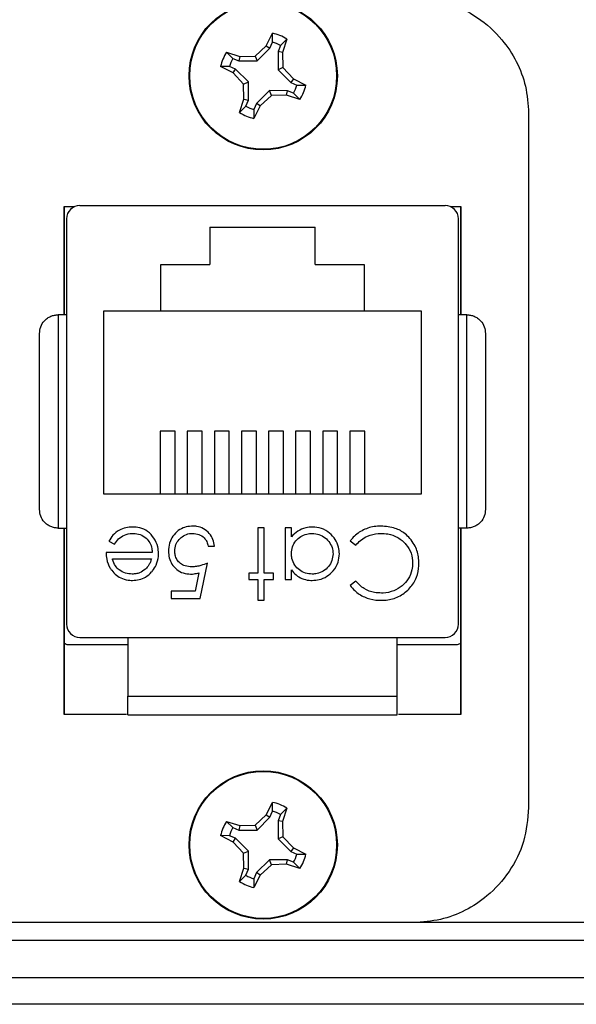
# Model space of a CAD drawing. Units: inches. Extents: x 0.5 to 8, y 0.3 to 10.7.
# Drawn here: x 1.7 to 2.2, y 4.9 to 5.7 of the extents above; entities that cross this region are included whole.
import ezdxf

# ---------------------------------------------------------------- set-up
doc = ezdxf.new("R2010")
doc.units = ezdxf.units.IN
doc.header["$MEASUREMENT"] = 0

msp = doc.modelspace()

# ---------------------------------------------------------------- linework, layer by layer
at = {"color": 7, "linetype": 'Continuous', "lineweight": 25}
for p, q in [((1.93154, 5.64739), (1.9363, 5.65659)), ((1.93619, 5.65007), (1.9363, 5.65659)), ((1.93432, 5.64554), (1.93619, 5.65007)), ((1.94678, 5.65224), (1.94224, 5.64756)), ((1.94678, 5.65224), (1.94364, 5.64238)), ((1.90229, 5.64252), (1.91215, 5.63937)), ((1.90229, 5.64252), (1.90697, 5.63797)), ((1.92335, 5.63975), (1.93154, 5.64739)), ((1.92486, 5.63609), (1.93432, 5.64554)), ((1.93154, 5.64739), (1.93432, 5.64554)), ((1.94036, 5.64303), (1.94035, 5.62967)), ((1.94224, 5.64756), (1.94036, 5.64303)), ((1.94364, 5.64238), (1.94036, 5.64303)), ((1.94364, 5.64238), (1.94401, 5.63118)), ((1.90697, 5.63797), (1.9115, 5.6361)), ((1.91215, 5.63937), (1.9115, 5.6361)), ((1.9115, 5.6361), (1.92486, 5.63609)), ((1.91215, 5.63937), (1.92335, 5.63975)), ((1.92335, 5.63975), (1.92486, 5.63609)), ((1.90714, 5.62728), (1.89794, 5.63203)), ((1.90446, 5.63193), (1.89794, 5.63203)), ((1.90899, 5.63005), (1.90446, 5.63193)), ((1.90714, 5.62728), (1.90899, 5.63005)), ((1.91478, 5.61909), (1.90714, 5.62728)), ((1.91844, 5.6206), (1.90899, 5.63005)), ((1.94401, 5.63118), (1.94035, 5.62967)), ((1.94035, 5.62967), (1.9498, 5.62021)), ((1.94401, 5.63118), (1.95166, 5.62299)), ((1.91478, 5.61909), (1.91844, 5.6206)), ((1.91844, 5.60724), (1.91844, 5.6206)), ((1.95166, 5.62299), (1.9498, 5.62021)), ((1.9498, 5.62021), (1.95433, 5.61834)), ((1.95166, 5.62299), (1.96085, 5.61823)), ((1.91516, 5.60789), (1.91478, 5.61909)), ((1.93393, 5.61418), (1.92448, 5.60473)), ((1.94729, 5.61417), (1.93393, 5.61418)), ((1.93544, 5.61052), (1.93393, 5.61418)), ((1.94664, 5.6109), (1.94729, 5.61417)), ((1.95182, 5.6123), (1.94729, 5.61417)), ((1.9565, 5.60775), (1.95182, 5.6123)), ((1.95433, 5.61834), (1.96085, 5.61823)), ((1.91201, 5.59803), (1.91516, 5.60789)), ((1.91516, 5.60789), (1.91844, 5.60724)), ((1.91656, 5.60271), (1.91844, 5.60724)), ((1.92448, 5.60473), (1.9226, 5.6002)), ((1.92725, 5.60288), (1.92448, 5.60473)), ((1.93544, 5.61052), (1.92725, 5.60288)), ((1.94664, 5.6109), (1.93544, 5.61052)), ((1.9565, 5.60775), (1.94664, 5.6109)), ((1.91201, 5.59803), (1.91656, 5.60271)), ((1.92725, 5.60288), (1.9225, 5.59368)), ((1.9226, 5.6002), (1.9225, 5.59368)), ((2.12538, 5.59747), (2.12538, 5.08498)), ((1.78238, 5.44871), (1.78238, 5.52872)), ((1.78238, 5.52872), (1.79041, 5.52872)), ((1.78259, 5.44871), (1.78259, 5.52872)), ((1.79404, 5.52942), (2.06373, 5.52942)), ((2.06736, 5.52872), (2.07538, 5.52872)), ((2.07518, 5.52872), (2.07518, 5.44871)), ((2.07538, 5.52872), (2.07538, 5.44871)), ((1.7842, 5.51958), (1.7842, 5.22036)), ((2.07357, 5.22036), (2.07357, 5.51958)), ((1.88988, 5.51342), (1.96788, 5.51342)), ((1.88988, 5.51342), (1.88988, 5.48592)), ((1.96788, 5.48592), (1.96788, 5.51342)), ((1.85388, 5.48592), (1.88988, 5.48592)), ((1.85388, 5.45142), (1.85388, 5.48592)), ((1.96788, 5.48592), (2.00388, 5.48592)), ((2.00388, 5.48592), (2.00388, 5.45142)), ((1.77798, 5.44871), (1.77798, 5.29123)), ((1.7842, 5.44871), (1.77798, 5.44871)), ((1.85388, 5.45142), (1.81138, 5.45142)), ((1.81138, 5.45142), (1.81138, 5.31642)), ((2.00388, 5.45142), (1.85388, 5.45142)), ((2.04638, 5.45142), (2.00388, 5.45142)), ((2.04638, 5.31642), (2.04638, 5.45142)), ((2.07979, 5.44871), (2.07357, 5.44871)), ((2.07979, 5.29123), (2.07979, 5.44871)), ((1.86438, 5.36284), (1.85336, 5.36284)), ((1.85336, 5.36284), (1.85336, 5.31642)), ((1.86438, 5.31642), (1.86438, 5.36284)), ((1.88438, 5.36284), (1.87336, 5.36284)), ((1.87336, 5.36284), (1.87336, 5.31642)), ((1.88438, 5.31642), (1.88438, 5.36284)), ((1.90438, 5.36284), (1.89336, 5.36284)), ((1.89336, 5.36284), (1.89336, 5.31642)), ((1.90438, 5.31642), (1.90438, 5.36284)), ((1.92438, 5.36284), (1.91336, 5.36284)), ((1.91336, 5.36284), (1.91336, 5.31642)), ((1.92438, 5.31642), (1.92438, 5.36284)), ((1.94438, 5.36284), (1.93336, 5.36284)), ((1.93336, 5.36284), (1.93336, 5.31642)), ((1.94438, 5.31642), (1.94438, 5.36284)), ((1.96438, 5.36284), (1.95336, 5.36284)), ((1.95336, 5.36284), (1.95336, 5.31642)), ((1.96438, 5.31642), (1.96438, 5.36284)), ((1.98438, 5.36284), (1.97336, 5.36284)), ((1.97336, 5.36284), (1.97336, 5.31642)), ((1.98438, 5.31642), (1.98438, 5.36284)), ((2.00438, 5.36284), (1.99336, 5.36284)), ((1.99336, 5.36284), (1.99336, 5.31642)), ((2.00438, 5.31642), (2.00438, 5.36284)), ((1.81138, 5.31642), (2.04638, 5.31642)), ((1.77798, 5.29123), (1.7842, 5.29123)), ((1.78238, 5.15372), (1.78238, 5.29123)), ((1.78259, 5.15372), (1.78259, 5.29123)), ((1.93022, 5.29133), (1.92554, 5.29133)), ((1.92554, 5.29133), (1.92554, 5.25794)), ((1.93022, 5.25794), (1.93022, 5.29133)), ((1.95025, 5.29133), (1.94558, 5.29133)), ((1.94558, 5.29133), (1.94558, 5.25326)), ((1.95025, 5.28474), (1.95025, 5.29133)), ((2.07979, 5.29123), (2.07357, 5.29123)), ((2.07518, 5.29123), (2.07518, 5.15372)), ((2.07538, 5.29123), (2.07538, 5.15372)), ((1.81537, 5.28149), (1.81952, 5.27931)), ((1.88882, 5.27797), (1.89349, 5.27797)), ((1.99365, 5.28174), (1.99774, 5.27864)), ((1.84742, 5.2733), (1.81336, 5.2733)), ((1.81804, 5.26862), (1.84693, 5.26862)), ((1.88281, 5.23924), (1.88815, 5.26528)), ((1.88196, 5.25828), (1.87916, 5.24458)), ((1.92554, 5.25794), (1.91887, 5.25794)), ((1.91887, 5.25794), (1.91887, 5.25326)), ((1.9369, 5.25794), (1.93022, 5.25794)), ((1.9369, 5.25326), (1.9369, 5.25794)), ((1.95025, 5.25326), (1.95025, 5.26031)), ((1.91887, 5.25326), (1.92554, 5.25326)), ((1.92554, 5.25326), (1.92554, 5.23791)), ((1.93022, 5.23791), (1.93022, 5.25326)), ((1.93022, 5.25326), (1.9369, 5.25326)), ((1.94558, 5.25326), (1.95025, 5.25326)), ((1.99774, 5.25193), (1.99365, 5.2488)), ((1.87916, 5.24458), (1.86144, 5.24458)), ((1.86144, 5.24458), (1.86144, 5.23924)), ((1.86144, 5.23924), (1.88281, 5.23924)), ((1.92554, 5.23791), (1.93022, 5.23791)), ((1.82947, 5.20497), (1.78638, 5.20497)), ((1.79404, 5.21052), (2.06373, 5.21052)), ((1.82947, 5.21052), (1.82947, 5.16721)), ((2.02829, 5.16721), (2.02829, 5.21052)), ((2.07138, 5.20497), (2.02829, 5.20497)), ((1.82947, 5.16721), (2.02829, 5.16721)), ((1.82849, 5.15372), (1.78238, 5.15372)), ((2.07538, 5.15372), (2.02928, 5.15372)), ((1.93154, 5.07957), (1.9363, 5.08876)), ((1.93619, 5.08224), (1.9363, 5.08876)), ((1.93432, 5.07771), (1.93619, 5.08224)), ((1.94678, 5.08441), (1.94224, 5.07974)), ((1.94678, 5.08441), (1.94364, 5.07455)), ((1.90229, 5.07469), (1.91215, 5.07155)), ((1.90229, 5.07469), (1.90697, 5.07015)), ((1.92335, 5.07193), (1.93154, 5.07957)), ((1.92486, 5.06827), (1.93432, 5.07771)), ((1.93154, 5.07957), (1.93432, 5.07771)), ((1.94036, 5.07521), (1.94035, 5.06184)), ((1.94224, 5.07974), (1.94036, 5.07521)), ((1.94364, 5.07455), (1.94036, 5.07521)), ((1.94364, 5.07455), (1.94401, 5.06336)), ((1.90697, 5.07015), (1.9115, 5.06827)), ((1.91215, 5.07155), (1.9115, 5.06827)), ((1.9115, 5.06827), (1.92486, 5.06827)), ((1.91215, 5.07155), (1.92335, 5.07193)), ((1.92335, 5.07193), (1.92486, 5.06827)), ((1.90714, 5.05945), (1.89794, 5.06421)), ((1.90446, 5.06411), (1.89794, 5.06421)), ((1.90899, 5.06223), (1.90446, 5.06411)), ((1.90714, 5.05945), (1.90899, 5.06223)), ((1.91478, 5.05126), (1.90714, 5.05945)), ((1.91844, 5.05278), (1.90899, 5.06223)), ((1.94401, 5.06336), (1.94035, 5.06184)), ((1.94035, 5.06184), (1.9498, 5.05239)), ((1.94401, 5.06336), (1.95166, 5.05517)), ((1.91478, 5.05126), (1.91844, 5.05278)), ((1.91844, 5.03941), (1.91844, 5.05278)), ((1.95166, 5.05517), (1.9498, 5.05239)), ((1.9498, 5.05239), (1.95433, 5.05051)), ((1.95166, 5.05517), (1.96085, 5.05041)), ((1.91516, 5.04007), (1.91478, 5.05126)), ((1.93393, 5.04635), (1.92448, 5.03691)), ((1.94729, 5.04635), (1.93393, 5.04635)), ((1.93544, 5.04269), (1.93393, 5.04635)), ((1.94664, 5.04307), (1.94729, 5.04635)), ((1.95182, 5.04447), (1.94729, 5.04635)), ((1.95433, 5.05051), (1.96085, 5.05041)), ((1.91201, 5.03021), (1.91516, 5.04007)), ((1.91516, 5.04007), (1.91844, 5.03941)), ((1.91656, 5.03488), (1.91844, 5.03941)), ((1.93544, 5.04269), (1.92725, 5.03505)), ((1.94664, 5.04307), (1.93544, 5.04269)), ((1.9565, 5.03993), (1.94664, 5.04307)), ((1.9565, 5.03993), (1.95182, 5.04447)), ((1.91201, 5.03021), (1.91656, 5.03488)), ((1.92725, 5.03505), (1.9225, 5.02586)), ((1.9226, 5.03238), (1.9225, 5.02586)), ((1.92448, 5.03691), (1.9226, 5.03238)), ((1.92725, 5.03505), (1.92448, 5.03691)), ((2.04038, 4.99997), (1.63524, 4.99997)), ((3.05256, 4.99997), (2.04038, 4.99997)), ((1.58209, 4.98689), (3.10571, 4.98689)), ((1.58209, 4.95933), (3.10571, 4.95933)), ((3.10571, 4.93965), (1.58209, 4.93965))]:
    msp.add_line(p, q, dxfattribs=at)
for centre, radius in [((1.9294, 5.62513), 0.05475), ((1.9294, 5.62513), 0.05425), ((1.9294, 5.05731), 0.05475), ((1.9294, 5.05731), 0.05425)]:
    msp.add_circle(centre, radius, dxfattribs=at)
for centre, radius, start, end in [((1.9294, 5.62513), 0.0322, 57.32838, 77.62627), ((1.9294, 5.62513), 0.02584, 60.20834, 74.74631), ((1.9294, 5.62513), 0.0322, 147.32838, 167.62627), ((1.9294, 5.62513), 0.02584, 150.20834, 164.74631), ((1.9294, 5.62513), 0.02584, 330.20834, 344.74631), ((1.9294, 5.62513), 0.0322, 327.32838, 347.62627), ((1.9294, 5.62513), 0.0322, 237.32838, 257.62627), ((1.9294, 5.62513), 0.02584, 240.20834, 254.74631), ((1.79404, 5.51958), 0.00984, 90, 180), ((2.06373, 5.51958), 0.00984, 0, 90), ((1.79404, 5.22036), 0.00984, 180, 270), ((2.06373, 5.22036), 0.00984, 270, 360), ((1.9294, 5.05731), 0.0322, 57.32838, 77.62627), ((1.9294, 5.05731), 0.02584, 60.20834, 74.74631), ((1.9294, 5.05731), 0.0322, 147.32838, 167.62627), ((1.9294, 5.05731), 0.02584, 150.20834, 164.74631), ((1.9294, 5.05731), 0.02584, 330.20834, 344.74631), ((1.9294, 5.05731), 0.0322, 327.32838, 347.62627), ((1.9294, 5.05731), 0.02584, 240.20834, 254.74631), ((1.9294, 5.05731), 0.0322, 237.32838, 257.62627)]:
    msp.add_arc(centre, radius, start, end, dxfattribs=at)
for points, knots in [([(2.04038, 5.68247), (2.04888, 5.68173), (2.0656, 5.68028), (2.08823, 5.66896), (2.10533, 5.65363), (2.11691, 5.63592), (2.12402, 5.61739), (2.12493, 5.60418), (2.12538, 5.59747)], [0, 0, 0, 0, 0.1907804, 0.3755286, 0.5584494, 0.7027999, 0.8491631, 1, 1, 1, 1]), ([(1.7642, 5.43493), (1.76437, 5.4366), (1.76472, 5.43995), (1.76716, 5.4438), (1.76997, 5.44627), (1.7725, 5.44768), (1.77521, 5.44855), (1.77707, 5.44866), (1.77798, 5.44871)], [0, 0, 0, 0, 0.249862, 0.499278, 0.633896, 0.761405, 0.882985, 1, 1, 1, 1]), ([(2.07979, 5.44871), (2.0807, 5.44866), (2.08256, 5.44855), (2.08526, 5.44768), (2.0878, 5.44627), (2.0906, 5.4438), (2.09305, 5.43995), (2.09339, 5.4366), (2.09357, 5.43493)], [0, 0, 0, 0, 0.1170033, 0.2385803, 0.3660927, 0.5007223, 0.7501528, 1, 1, 1, 1]), ([(1.7642, 5.30501), (1.7642, 5.31001), (1.7642, 5.32001), (1.7642, 5.33613), (1.7642, 5.35283), (1.7642, 5.36997), (1.7642, 5.38709), (1.7642, 5.40933), (1.7642, 5.42476), (1.7642, 5.43493)], [0, 0, 0, 0, 0.123198, 0.246433, 0.373288, 0.500218, 0.627073, 0.754004, 1, 1, 1, 1]), ([(2.09357, 5.43493), (2.09357, 5.42993), (2.09357, 5.41992), (2.09357, 5.40381), (2.09357, 5.38711), (2.09357, 5.36997), (2.09357, 5.35285), (2.09357, 5.33061), (2.09357, 5.31518), (2.09357, 5.30501)], [0, 0, 0, 0, 0.1231976, 0.2464326, 0.3732878, 0.5002182, 0.6270734, 0.7540038, 1, 1, 1, 1]), ([(1.77798, 5.29123), (1.77707, 5.29128), (1.77521, 5.29139), (1.7725, 5.29226), (1.76997, 5.29367), (1.76716, 5.29614), (1.76472, 5.29999), (1.76437, 5.30334), (1.7642, 5.30501)], [0, 0, 0, 0, 0.117003, 0.23858, 0.366092, 0.500722, 0.750138, 1, 1, 1, 1]), ([(2.09357, 5.30501), (2.09339, 5.30334), (2.09305, 5.29999), (2.0906, 5.29614), (2.0878, 5.29367), (2.08526, 5.29226), (2.08256, 5.29139), (2.0807, 5.29128), (2.07979, 5.29123)], [0, 0, 0, 0, 0.249847, 0.499277, 0.633896, 0.761404, 0.882985, 1, 1, 1, 1]), ([(1.8776, 5.29266), (1.87592, 5.29256), (1.87255, 5.29236), (1.86755, 5.29031), (1.8634, 5.28668), (1.86042, 5.28151), (1.8595, 5.27721), (1.85945, 5.27468), (1.85944, 5.27431)], [0, 0, 0, 0, 0.1744148, 0.3497347, 0.5511367, 0.7369132, 0.9615097, 1, 1, 1, 1]), ([(1.89349, 5.27797), (1.89317, 5.27963), (1.89252, 5.28295), (1.88972, 5.28748), (1.88561, 5.29099), (1.8812, 5.29251), (1.87852, 5.29262), (1.8776, 5.29266)], [0, 0, 0, 0, 0.212074, 0.425626, 0.660525, 0.884497, 1, 1, 1, 1]), ([(2.01631, 5.29266), (2.01464, 5.29259), (2.00982, 5.2924), (2.00219, 5.28981), (1.99654, 5.2854), (1.99415, 5.28237), (1.99365, 5.28174)], [0, 0, 0, 0, 0.192434, 0.554967, 0.907486, 1, 1, 1, 1]), ([(2.0378, 5.28355), (2.03664, 5.28476), (2.03355, 5.28797), (2.02628, 5.29189), (2.0199, 5.29238), (2.01631, 5.29266)], [0, 0, 0, 0, 0.208838, 0.55458, 1, 1, 1, 1]), ([(1.83295, 5.29199), (1.83127, 5.29191), (1.8279, 5.29174), (1.8228, 5.28979), (1.8183, 5.28635), (1.81631, 5.28304), (1.81537, 5.28149)], [0, 0, 0, 0, 0.232523, 0.466575, 0.748598, 1, 1, 1, 1]), ([(1.81952, 5.27931), (1.82047, 5.2807), (1.8224, 5.28351), (1.82706, 5.28641), (1.831, 5.28727), (1.83325, 5.28731), (1.83353, 5.28732)], [0, 0, 0, 0, 0.297211, 0.599987, 0.949663, 1, 1, 1, 1]), ([(1.85209, 5.2724), (1.85198, 5.27408), (1.85173, 5.27807), (1.84901, 5.28389), (1.84448, 5.28902), (1.83864, 5.29167), (1.83472, 5.29189), (1.83295, 5.29199)], [0, 0, 0, 0, 0.164505, 0.39077, 0.615906, 0.826148, 1, 1, 1, 1]), ([(1.83353, 5.28732), (1.83523, 5.28717), (1.83864, 5.28688), (1.8429, 5.28415), (1.84587, 5.28045), (1.84721, 5.27666), (1.84736, 5.27423), (1.84742, 5.2733)], [0, 0, 0, 0, 0.230429, 0.46312, 0.667229, 0.871644, 1, 1, 1, 1]), ([(1.86411, 5.27411), (1.86427, 5.27581), (1.86455, 5.27896), (1.86708, 5.28287), (1.8705, 5.28579), (1.87417, 5.28717), (1.87656, 5.28728), (1.87733, 5.28732)], [0, 0, 0, 0, 0.243896, 0.449886, 0.65506, 0.887762, 1, 1, 1, 1]), ([(1.87733, 5.28732), (1.87889, 5.28714), (1.882, 5.28679), (1.88569, 5.28444), (1.88797, 5.28128), (1.88853, 5.27909), (1.88882, 5.27797)], [0, 0, 0, 0, 0.289264, 0.579675, 0.786378, 1, 1, 1, 1]), ([(1.9658, 5.29199), (1.96412, 5.29189), (1.96035, 5.29165), (1.9547, 5.28934), (1.95174, 5.28628), (1.95025, 5.28474)], [0, 0, 0, 0, 0.2836123, 0.6398925, 1, 1, 1, 1]), ([(1.95025, 5.27238), (1.95039, 5.27407), (1.95067, 5.27746), (1.95322, 5.28193), (1.95699, 5.2851), (1.96126, 5.287), (1.96424, 5.28722), (1.96563, 5.28732)], [0, 0, 0, 0, 0.2113645, 0.4246338, 0.6256956, 0.8255894, 1, 1, 1, 1]), ([(1.96563, 5.28732), (1.96732, 5.28716), (1.9707, 5.28684), (1.97528, 5.2843), (1.97874, 5.28047), (1.98069, 5.27622), (1.98089, 5.27338), (1.98097, 5.27224)], [0, 0, 0, 0, 0.212169, 0.425637, 0.642578, 0.85651, 1, 1, 1, 1]), ([(1.98564, 5.27219), (1.98554, 5.27387), (1.9853, 5.27762), (1.98285, 5.28307), (1.97846, 5.2879), (1.9726, 5.29142), (1.96802, 5.29181), (1.9658, 5.29199)], [0, 0, 0, 0, 0.161547, 0.36108, 0.561274, 0.786876, 1, 1, 1, 1]), ([(1.99774, 5.27864), (1.99889, 5.27985), (2.00188, 5.28299), (2.00821, 5.28662), (2.01362, 5.28708), (2.01635, 5.28732)], [0, 0, 0, 0, 0.236922, 0.615113, 1, 1, 1, 1]), ([(2.01635, 5.28732), (2.01802, 5.28724), (2.02234, 5.28705), (2.02905, 5.28463), (2.0351, 5.27955), (2.03912, 5.27281), (2.03953, 5.26781), (2.03973, 5.26534)], [0, 0, 0, 0, 0.1402262, 0.3628212, 0.5830489, 0.793992, 1, 1, 1, 1]), ([(2.0444, 5.26498), (2.04433, 5.26665), (2.04412, 5.2715), (2.04197, 5.27808), (2.03892, 5.28208), (2.0378, 5.28355)], [0, 0, 0, 0, 0.249302, 0.724769, 1, 1, 1, 1]), ([(1.81336, 5.2733), (1.81346, 5.27163), (1.81368, 5.26762), (1.81535, 5.26309), (1.81711, 5.26064), (1.81751, 5.26009)], [0, 0, 0, 0, 0.356628, 0.855062, 1, 1, 1, 1]), ([(1.84771, 5.25969), (1.84866, 5.26108), (1.85086, 5.26429), (1.85199, 5.26885), (1.85207, 5.27173), (1.85209, 5.2724)], [0, 0, 0, 0, 0.367555, 0.852041, 1, 1, 1, 1]), ([(1.85944, 5.27431), (1.85954, 5.27263), (1.85973, 5.26925), (1.86183, 5.26444), (1.86539, 5.26044), (1.87029, 5.25769), (1.87399, 5.25741), (1.87583, 5.25727)], [0, 0, 0, 0, 0.190269, 0.382111, 0.582575, 0.79204, 1, 1, 1, 1]), ([(1.87667, 5.26261), (1.87498, 5.26273), (1.872, 5.26293), (1.86817, 5.26497), (1.86558, 5.26779), (1.86427, 5.27104), (1.86416, 5.27318), (1.86411, 5.27411)], [0, 0, 0, 0, 0.263795, 0.464149, 0.664706, 0.85486, 1, 1, 1, 1]), ([(1.96559, 5.25727), (1.9639, 5.2574), (1.9605, 5.25765), (1.95601, 5.26012), (1.95243, 5.26382), (1.9505, 5.26816), (1.95032, 5.27116), (1.95025, 5.27238)], [0, 0, 0, 0, 0.210629, 0.422752, 0.624732, 0.847999, 1, 1, 1, 1]), ([(1.98097, 5.27224), (1.98079, 5.27055), (1.98043, 5.26716), (1.97778, 5.26265), (1.97393, 5.25929), (1.96963, 5.25751), (1.96679, 5.25734), (1.96559, 5.25727)], [0, 0, 0, 0, 0.212592, 0.426041, 0.641964, 0.849022, 1, 1, 1, 1]), ([(1.96565, 5.2526), (1.96733, 5.2527), (1.97111, 5.25292), (1.9766, 5.25539), (1.9816, 5.2598), (1.98511, 5.26564), (1.98547, 5.27014), (1.98564, 5.27219)], [0, 0, 0, 0, 0.161895, 0.364644, 0.567169, 0.802754, 1, 1, 1, 1]), ([(1.83259, 5.25727), (1.83091, 5.25742), (1.82753, 5.25773), (1.82321, 5.25998), (1.81985, 5.26342), (1.81861, 5.26655), (1.8181, 5.26839), (1.81804, 5.26862)], [0, 0, 0, 0, 0.252722, 0.506477, 0.712209, 0.963937, 1, 1, 1, 1]), ([(1.84693, 5.26862), (1.84667, 5.26783), (1.84615, 5.26624), (1.84485, 5.26347), (1.84334, 5.26185), (1.8424, 5.26084)], [0, 0, 0, 0, 0.2746928, 0.5497483, 1, 1, 1, 1]), ([(1.88815, 5.26528), (1.88659, 5.26471), (1.88396, 5.26374), (1.8801, 5.26282), (1.87782, 5.26268), (1.87667, 5.26261)], [0, 0, 0, 0, 0.422534, 0.708995, 1, 1, 1, 1]), ([(2.01638, 5.23791), (2.01805, 5.23797), (2.02292, 5.23817), (2.03068, 5.24075), (2.03811, 5.24674), (2.04306, 5.25457), (2.04431, 5.26107), (2.04439, 5.26447), (2.0444, 5.26498)], [0, 0, 0, 0, 0.115494, 0.33686, 0.551594, 0.764665, 0.964438, 1, 1, 1, 1]), ([(2.03973, 5.26534), (2.03963, 5.26366), (2.0394, 5.25961), (2.0369, 5.25361), (2.03215, 5.24826), (2.02568, 5.24449), (2.0202, 5.24329), (2.01709, 5.24325), (2.01667, 5.24325)], [0, 0, 0, 0, 0.141518, 0.341562, 0.535707, 0.736986, 0.964684, 1, 1, 1, 1]), ([(1.81751, 5.26009), (1.81861, 5.25882), (1.82083, 5.25627), (1.82551, 5.2536), (1.82969, 5.25267), (1.83223, 5.25261), (1.83283, 5.2526)], [0, 0, 0, 0, 0.284025, 0.569915, 0.897199, 1, 1, 1, 1]), ([(1.8424, 5.26084), (1.84102, 5.25985), (1.83888, 5.25832), (1.83541, 5.2574), (1.83354, 5.25731), (1.83259, 5.25727)], [0, 0, 0, 0, 0.474645, 0.732583, 1, 1, 1, 1]), ([(1.83283, 5.2526), (1.83451, 5.2527), (1.83788, 5.25289), (1.84291, 5.25495), (1.84599, 5.25763), (1.84748, 5.25942), (1.84771, 5.25969)], [0, 0, 0, 0, 0.294203, 0.590269, 0.93694, 1, 1, 1, 1]), ([(1.87583, 5.25727), (1.87666, 5.25731), (1.87812, 5.25737), (1.88016, 5.25779), (1.88136, 5.25812), (1.88196, 5.25828)], [0, 0, 0, 0, 0.40132, 0.699894, 1, 1, 1, 1]), ([(1.95025, 5.26031), (1.95132, 5.259), (1.95346, 5.25639), (1.95804, 5.25372), (1.96227, 5.25269), (1.96488, 5.25262), (1.96565, 5.2526)], [0, 0, 0, 0, 0.280494, 0.563253, 0.870998, 1, 1, 1, 1]), ([(1.99365, 5.2488), (1.99471, 5.2475), (1.99758, 5.244), (2.00401, 5.23996), (2.0109, 5.23807), (2.01509, 5.23795), (2.01638, 5.23791)], [0, 0, 0, 0, 0.192086, 0.518329, 0.852439, 1, 1, 1, 1]), ([(2.01667, 5.24325), (2.015, 5.24333), (2.0106, 5.24356), (2.00359, 5.24603), (1.99969, 5.24996), (1.99774, 5.25193)], [0, 0, 0, 0, 0.233383, 0.616449, 1, 1, 1, 1]), ([(1.78638, 5.20497), (1.78521, 5.20505), (1.78378, 5.20515), (1.78277, 5.20607), (1.78259, 5.20623)], [0, 0, 0, 0, 0.8197712, 1, 1, 1, 1]), ([(2.07518, 5.20622), (2.07478, 5.20594), (2.07367, 5.20514), (2.07228, 5.20504), (2.07138, 5.20497)], [0, 0, 0, 0, 0.350741, 1, 1, 1, 1]), ([(1.82947, 5.15343), (1.82947, 5.15361), (1.82947, 5.15397), (1.82947, 5.15678), (1.82947, 5.16081), (1.82947, 5.16457), (1.82947, 5.16667), (1.82947, 5.16721)], [0, 0, 0, 0, 0.24575, 0.492044, 0.721823, 0.928391, 1, 1, 1, 1]), ([(2.02829, 5.15343), (2.02829, 5.15361), (2.02829, 5.15397), (2.02829, 5.15678), (2.02829, 5.16081), (2.02829, 5.16457), (2.02829, 5.16667), (2.02829, 5.16721)], [0, 0, 0, 0, 0.24575, 0.492044, 0.721823, 0.928391, 1, 1, 1, 1]), ([(1.82947, 5.15343), (1.83719, 5.15343), (1.85263, 5.15343), (1.87731, 5.15343), (1.9028, 5.15343), (1.92888, 5.15343), (1.95497, 5.15343), (1.98045, 5.15343), (2.00514, 5.15343), (2.02057, 5.15343), (2.02829, 5.15343)], [0, 0, 0, 0, 0.123335, 0.246695, 0.373323, 0.5, 0.626627, 0.753304, 0.87664, 1, 1, 1, 1]), ([(2.12538, 5.08498), (2.12465, 5.07648), (2.12319, 5.05976), (2.11188, 5.03713), (2.09654, 5.02003), (2.07883, 5.00845), (2.0603, 5.00133), (2.04709, 5.00043), (2.04038, 4.99997)], [0, 0, 0, 0, 0.190793, 0.375547, 0.558468, 0.702816, 0.849173, 1, 1, 1, 1])]:
    msp.add_open_spline(points, degree=3, knots=knots, dxfattribs=at)

doc.saveas('drawing.dxf')
